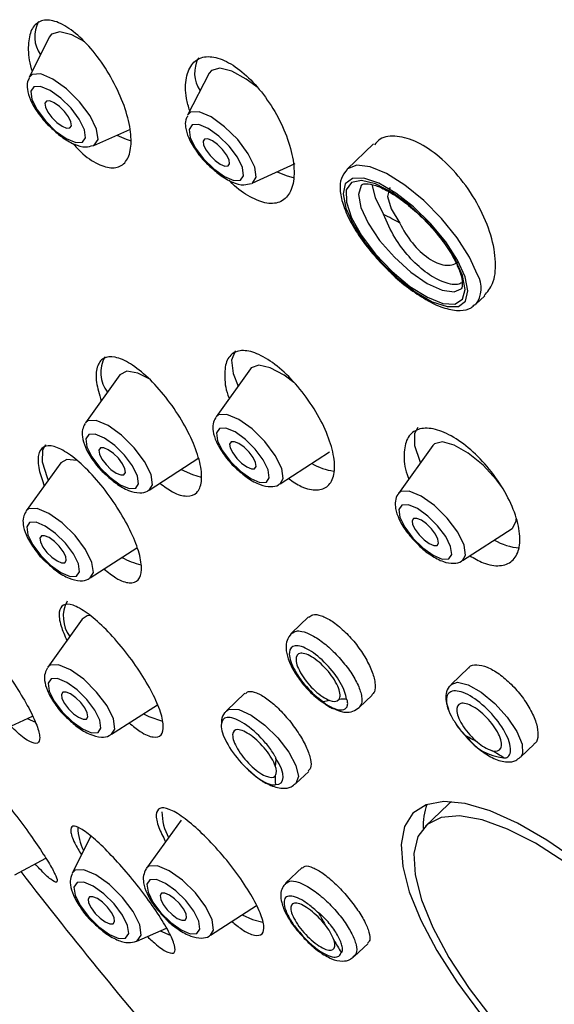
# Model space of a CAD drawing. Units: millimetres. Extents: x -1443 to 210, y -127 to 515.
# Drawn here: x -282 to -267, y 279 to 306 of the extents above; entities that cross this region are included whole.
import ezdxf

# ---------------------------------------------------------------- set-up
doc = ezdxf.new("R2010")
doc.units = ezdxf.units.MM
doc.layers.add('A1', color=7, linetype='Continuous')

msp = doc.modelspace()

# ---------------------------------------------------------------- linework, layer by layer
at = {"layer": 'A1'}
for p, q in [((-281.197, 305.965), (-281.757, 304.841)), ((-276.742, 304.957), (-277.347, 303.786)), ((-279.954, 302.949), (-278.952, 303.389)), ((-279.964, 302.945), (-279.954, 302.949)), ((-272.164, 302.99), (-272.901, 302.287)), ((-275.545, 301.896), (-274.347, 302.443)), ((-269.313, 298.523), (-269.067, 298.757)), ((-275.589, 296.727), (-276.55, 295.388)), ((-279.228, 296.557), (-280.189, 295.218)), ((-270.51, 294.592), (-271.471, 293.254)), ((-278.409, 293.35), (-277.026, 294.246)), ((-274.769, 293.52), (-273.386, 294.416)), ((-280.874, 294.108), (-281.835, 292.769)), ((-269.691, 291.386), (-268.307, 292.281)), ((-280.055, 290.901), (-278.752, 291.745)), ((-280.276, 289.753), (-281.237, 288.415)), ((-273.974, 289.815), (-274.448, 289.363)), ((-269.516, 288.399), (-270.003, 287.935)), ((-275.746, 287.691), (-276.259, 287.202)), ((-272.561, 287.293), (-272.202, 287.635)), ((-279.457, 286.547), (-278.183, 287.371)), ((-282.505, 286.667), (-281.662, 287.053)), ((-281.807, 286.986), (-281.582, 286.886)), ((-268.071, 285.908), (-267.688, 286.273)), ((-275.752, 285.65), (-275.467, 285.398)), ((-274.327, 285.175), (-273.97, 285.516)), ((-270.089, 284.594), (-270.72, 283.992)), ((-277.525, 284.156), (-278.486, 282.817)), ((-280.04, 283.712), (-280.555, 282.679)), ((-282.154, 282.632), (-281.292, 283.1)), ((-280.469, 282.765), (-280.555, 282.679)), ((-278.486, 282.817), (-278.491, 282.809)), ((-274.155, 282.839), (-274.606, 282.409)), ((-276.705, 280.949), (-275.425, 281.779)), ((-278.752, 280.787), (-277.929, 281.149)), ((-278.107, 281.071), (-277.824, 280.949)), ((-272.7, 280.357), (-272.315, 280.725))]:
    msp.add_line(p, q, dxfattribs=at)
at = {"layer": 'A1', "flags": 128}
for points in [[(-280.2, 305.833), (-280.566, 306.029), (-280.9, 306.112), (-281.13, 306.05), (-281.197, 305.965)], [(-280.353, 304.165), (-280.718, 304.525), (-281.097, 304.797), (-281.432, 304.937), (-281.672, 304.926), (-281.757, 304.841)], [(-275.403, 304.566), (-275.712, 304.797), (-276.114, 305.017), (-276.447, 305.1), (-276.677, 305.037), (-276.742, 304.957)], [(-280.589, 303.985), (-280.876, 304.267), (-281.173, 304.48), (-281.435, 304.59), (-281.623, 304.582), (-281.708, 304.455), (-281.677, 304.23), (-281.535, 303.941), (-281.303, 303.631), (-281.017, 303.348), (-280.72, 303.136), (-280.458, 303.026), (-280.27, 303.034), (-280.184, 303.161), (-280.215, 303.386), (-280.358, 303.675), (-280.589, 303.985)], [(-280.774, 303.893), (-280.912, 304.03), (-281.056, 304.133), (-281.183, 304.186), (-281.274, 304.182), (-281.315, 304.121), (-281.3, 304.012), (-281.231, 303.872), (-281.119, 303.722), (-280.981, 303.586), (-280.837, 303.483), (-280.71, 303.43), (-280.619, 303.434), (-280.578, 303.495), (-280.593, 303.604), (-280.662, 303.744), (-280.774, 303.893)], [(-279.954, 302.949), (-279.945, 302.953), (-279.837, 303.114), (-279.876, 303.401), (-280.058, 303.77), (-280.353, 304.165)], [(-275.946, 303.109), (-276.311, 303.469), (-276.689, 303.74), (-277.023, 303.88), (-277.263, 303.869), (-277.347, 303.786)], [(-276.186, 302.926), (-276.471, 303.208), (-276.767, 303.42), (-277.029, 303.53), (-277.216, 303.521), (-277.301, 303.395), (-277.27, 303.171), (-277.129, 302.882), (-276.897, 302.574), (-276.612, 302.292), (-276.316, 302.08), (-276.054, 301.97), (-275.867, 301.979), (-275.782, 302.105), (-275.813, 302.329), (-275.955, 302.618), (-276.186, 302.926)], [(-279.309, 303.232), (-279.05, 303.119), (-278.915, 303.076)], [(-276.369, 302.835), (-276.507, 302.972), (-276.651, 303.075), (-276.778, 303.128), (-276.869, 303.124), (-276.91, 303.063), (-276.895, 302.954), (-276.826, 302.814), (-276.714, 302.664), (-276.576, 302.528), (-276.432, 302.425), (-276.305, 302.371), (-276.214, 302.376), (-276.173, 302.437), (-276.188, 302.546), (-276.257, 302.686), (-276.369, 302.835)], [(-275.545, 301.896), (-275.539, 301.899), (-275.431, 302.06), (-275.47, 302.346), (-275.651, 302.715), (-275.946, 303.109)], [(-274.847, 302.215), (-274.598, 302.106), (-274.377, 302.045)], [(-269.268, 299.344), (-269.49, 299.839), (-269.832, 300.377), (-270.268, 300.916), (-270.766, 301.418), (-271.29, 301.844), (-271.8, 302.164), (-272.258, 302.353), (-272.632, 302.398), (-272.892, 302.295), (-272.903, 302.285)], [(-269.613, 299.286), (-269.825, 299.755), (-270.155, 300.264), (-270.575, 300.771), (-271.052, 301.236), (-271.547, 301.621), (-272.02, 301.894), (-272.433, 302.033), (-272.752, 302.028), (-272.951, 301.878), (-273.014, 301.596), (-272.937, 301.204), (-272.724, 300.735), (-272.395, 300.226), (-271.974, 299.718), (-271.497, 299.254), (-271.002, 298.869), (-270.529, 298.596), (-270.117, 298.457), (-269.798, 298.462), (-269.599, 298.612), (-269.536, 298.894), (-269.613, 299.286)], [(-269.684, 299.326), (-269.9, 299.798), (-270.238, 300.31), (-270.668, 300.816), (-271.152, 301.271), (-271.647, 301.635), (-272.109, 301.875), (-272.497, 301.971), (-272.776, 301.913), (-272.922, 301.707), (-272.921, 301.371), (-272.775, 300.935), (-272.495, 300.438), (-272.106, 299.923), (-271.644, 299.437), (-271.149, 299.023), (-270.665, 298.718), (-270.235, 298.548), (-269.898, 298.529), (-269.683, 298.662), (-269.609, 298.936), (-269.684, 299.326)], [(-272.483, 301.857), (-272.508, 301.83), (-272.587, 301.583), (-272.521, 301.222), (-272.317, 300.78), (-271.994, 300.301), (-271.584, 299.833), (-271.128, 299.421), (-270.669, 299.105), (-270.254, 298.916), (-269.921, 298.873), (-269.728, 298.957)], [(-272.215, 301.861), (-272.123, 301.497), (-271.884, 301.027)], [(-271.703, 301.771), (-271.723, 301.749), (-271.771, 301.522), (-271.669, 301.184), (-271.431, 300.784)], [(-276.01, 297.228), (-276.019, 297.219), (-276.12, 296.97), (-276.074, 296.599), (-275.936, 296.243)], [(-274.385, 296.342), (-274.657, 296.546), (-275.044, 296.757), (-275.361, 296.828), (-275.568, 296.751), (-275.589, 296.727)], [(-278.414, 296.451), (-278.728, 296.603), (-279.033, 296.656), (-279.225, 296.561), (-279.228, 296.557)], [(-274.899, 294.311), (-275.189, 294.698), (-275.547, 295.052), (-275.918, 295.318), (-276.247, 295.456), (-276.482, 295.445), (-276.55, 295.388)], [(-278.828, 294.528), (-279.186, 294.882), (-279.558, 295.148), (-279.886, 295.286), (-280.122, 295.275), (-280.189, 295.218)], [(-275.234, 294.19), (-275.458, 294.489), (-275.734, 294.762), (-276.021, 294.967), (-276.274, 295.073), (-276.456, 295.065), (-276.538, 294.943), (-276.508, 294.725), (-276.371, 294.446), (-276.147, 294.147), (-275.871, 293.875), (-275.584, 293.669), (-275.331, 293.563), (-275.149, 293.571), (-275.067, 293.693), (-275.097, 293.911), (-275.234, 294.19)], [(-270.931, 295.094), (-271.026, 294.927), (-271.025, 294.591), (-270.879, 294.155), (-270.857, 294.109)], [(-279.097, 294.319), (-279.373, 294.592), (-279.66, 294.797), (-279.914, 294.903), (-280.095, 294.895), (-280.177, 294.773), (-280.147, 294.555), (-280.01, 294.276), (-279.786, 293.977), (-279.51, 293.704), (-279.223, 293.499), (-278.97, 293.393), (-278.788, 293.401), (-278.706, 293.523), (-278.736, 293.741), (-278.873, 294.02), (-279.097, 294.319)], [(-281.295, 294.61), (-281.385, 294.46), (-281.394, 294.131), (-281.256, 293.701), (-281.221, 293.625)], [(-279.269, 294.234), (-279.408, 294.37), (-279.551, 294.473), (-279.678, 294.526), (-279.769, 294.522), (-279.81, 294.461), (-279.795, 294.352), (-279.727, 294.212), (-279.614, 294.062), (-279.476, 293.926), (-279.332, 293.823), (-279.205, 293.77), (-279.114, 293.774), (-279.073, 293.835), (-279.088, 293.944), (-279.157, 294.084), (-279.269, 294.234)], [(-278.409, 293.35), (-278.321, 293.497), (-278.36, 293.779), (-278.538, 294.141), (-278.828, 294.528)], [(-275.518, 294.254), (-275.63, 294.404), (-275.768, 294.54), (-275.912, 294.643), (-276.039, 294.696), (-276.13, 294.692), (-276.171, 294.631), (-276.156, 294.522), (-276.087, 294.382), (-275.975, 294.233), (-275.837, 294.096), (-275.693, 293.993), (-275.566, 293.94), (-275.475, 293.944), (-275.434, 294.005), (-275.449, 294.114), (-275.518, 294.254)], [(-268.57, 293.415), (-268.737, 293.634), (-269.116, 294.04), (-269.527, 294.376), (-269.92, 294.603), (-270.248, 294.693), (-270.47, 294.634), (-270.51, 294.592)], [(-274.769, 293.52), (-274.682, 293.668), (-274.721, 293.949), (-274.899, 294.311)], [(-280.423, 294.171), (-280.709, 294.204), (-280.874, 294.108)], [(-277.525, 293.922), (-277.21, 293.779), (-276.962, 293.713)], [(-269.642, 291.815), (-269.82, 292.177), (-270.11, 292.564), (-270.468, 292.918), (-270.84, 293.184), (-271.168, 293.322), (-271.403, 293.311), (-271.471, 293.254)], [(-270.018, 291.776), (-270.155, 292.056), (-270.379, 292.354), (-270.655, 292.627), (-270.942, 292.832), (-271.195, 292.939), (-271.377, 292.93), (-271.459, 292.808), (-271.429, 292.591), (-271.292, 292.312), (-271.068, 292.013), (-270.792, 291.74), (-270.505, 291.535), (-270.252, 291.428), (-270.07, 291.437), (-269.988, 291.559), (-270.018, 291.776)], [(-280.832, 292.433), (-281.204, 292.699), (-281.532, 292.837), (-281.768, 292.826), (-281.835, 292.769)], [(-281.019, 292.143), (-281.306, 292.348), (-281.559, 292.455), (-281.741, 292.446), (-281.823, 292.324), (-281.793, 292.107), (-281.656, 291.827), (-281.432, 291.529), (-281.156, 291.256), (-280.869, 291.05), (-280.616, 290.944), (-280.434, 290.952), (-280.352, 291.075), (-280.382, 291.292), (-280.519, 291.571), (-280.743, 291.87), (-281.019, 292.143)], [(-280.055, 290.901), (-279.967, 291.049), (-280.006, 291.33), (-280.184, 291.692), (-280.474, 292.08), (-280.832, 292.433)], [(-270.37, 291.979), (-270.439, 292.119), (-270.551, 292.269), (-270.689, 292.406), (-270.833, 292.509), (-270.96, 292.562), (-271.051, 292.558), (-271.092, 292.497), (-271.077, 292.388), (-271.008, 292.248), (-270.896, 292.098), (-270.758, 291.961), (-270.614, 291.859), (-270.487, 291.805), (-270.396, 291.809), (-270.355, 291.871), (-270.37, 291.979)], [(-268.307, 292.281), (-268.287, 292.296), (-268.196, 292.496), (-268.194, 292.538)], [(-281.053, 291.921), (-281.197, 292.024), (-281.324, 292.078), (-281.415, 292.073), (-281.456, 292.012), (-281.441, 291.903), (-281.372, 291.763), (-281.26, 291.614), (-281.122, 291.477), (-280.978, 291.374), (-280.851, 291.321), (-280.76, 291.325), (-280.719, 291.386), (-280.734, 291.495), (-280.803, 291.635), (-280.915, 291.785), (-281.053, 291.921)], [(-269.691, 291.386), (-269.603, 291.533), (-269.642, 291.815)], [(-280.052, 289.855), (-280.14, 289.843), (-280.276, 289.753)], [(-280.606, 288.345), (-280.934, 288.483), (-281.169, 288.472), (-281.237, 288.415)], [(-279.457, 286.547), (-279.369, 286.694), (-279.408, 286.976), (-279.586, 287.338), (-279.876, 287.725), (-280.234, 288.079), (-280.606, 288.345)], [(-280.708, 287.993), (-280.961, 288.1), (-281.143, 288.092), (-281.225, 287.969), (-281.195, 287.752), (-281.058, 287.473), (-280.834, 287.174), (-280.558, 286.901), (-280.271, 286.696), (-280.018, 286.589), (-279.836, 286.598), (-279.754, 286.72), (-279.784, 286.937), (-279.921, 287.217), (-280.145, 287.515), (-280.421, 287.788), (-280.708, 287.993)], [(-270.002, 287.936), (-269.825, 287.996), (-269.528, 287.924), (-269.165, 287.717), (-268.785, 287.402), (-268.439, 287.023), (-268.174, 286.629), (-268.025, 286.275), (-268.013, 286.009), (-268.074, 285.905)], [(-280.599, 287.67), (-280.726, 287.723), (-280.817, 287.719), (-280.858, 287.658), (-280.843, 287.549), (-280.774, 287.409), (-280.662, 287.259), (-280.524, 287.122), (-280.38, 287.02), (-280.253, 286.966), (-280.162, 286.97), (-280.121, 287.032), (-280.136, 287.141), (-280.205, 287.281), (-280.317, 287.43), (-280.455, 287.567), (-280.599, 287.67)], [(-278.573, 287.119), (-278.421, 287.043), (-278.042, 286.915)], [(-276.26, 287.202), (-276.171, 287.252), (-275.913, 287.238), (-275.571, 287.083), (-275.192, 286.806), (-274.826, 286.447), (-274.523, 286.053), (-274.325, 285.677), (-274.257, 285.37), (-274.329, 285.174), (-274.329, 285.174)], [(-274.896, 285.153), (-274.806, 285.161), (-274.738, 285.198), (-274.696, 285.261), (-274.681, 285.349), (-274.692, 285.458), (-274.73, 285.585), (-274.794, 285.726), (-274.881, 285.875)], [(-262.595, 278.956), (-263.254, 279.843), (-263.994, 280.716), (-264.794, 281.55), (-265.633, 282.323), (-266.489, 283.013), (-267.337, 283.602), (-268.154, 284.074), (-268.919, 284.416), (-269.61, 284.618), (-270.209, 284.676), (-270.698, 284.587), (-271.066, 284.353), (-271.301, 283.982), (-271.398, 283.483), (-271.353, 282.87), (-271.169, 282.16)], [(-269.996, 284.671), (-270.04, 284.637), (-270.089, 284.594)], [(-262.403, 278.239), (-262.967, 279.102), (-263.629, 279.971), (-264.371, 280.819), (-265.169, 281.62), (-266, 282.35), (-266.838, 282.988), (-267.658, 283.513), (-268.435, 283.909), (-269.144, 284.165), (-269.766, 284.273), (-270.28, 284.23), (-270.671, 284.036), (-270.927, 283.698), (-271.041, 283.226), (-271.009, 282.634), (-270.832, 281.94)], [(-278.752, 280.787), (-278.743, 280.792), (-278.634, 280.953), (-278.674, 281.24), (-278.855, 281.609), (-279.151, 282.004), (-279.516, 282.364), (-279.895, 282.635), (-280.229, 282.776), (-280.469, 282.765)], [(-278.183, 282.885), (-278.418, 282.874), (-278.486, 282.817)], [(-276.705, 280.949), (-276.618, 281.097), (-276.657, 281.378), (-276.835, 281.74), (-277.125, 282.128), (-277.483, 282.481), (-277.854, 282.747), (-278.183, 282.885)], [(-278.21, 282.503), (-278.392, 282.494), (-278.474, 282.372), (-278.444, 282.155), (-278.307, 281.875), (-278.083, 281.576), (-277.807, 281.304), (-277.52, 281.098), (-277.267, 280.992), (-277.085, 281), (-277.003, 281.123), (-277.033, 281.34), (-277.17, 281.619), (-277.394, 281.918), (-277.67, 282.191), (-277.957, 282.396), (-278.21, 282.503)], [(-280.421, 282.42), (-280.506, 282.294), (-280.475, 282.069), (-280.333, 281.779), (-280.101, 281.47), (-279.815, 281.187), (-279.518, 280.975), (-279.255, 280.864), (-279.067, 280.873), (-278.982, 281), (-279.013, 281.225), (-279.155, 281.514), (-279.387, 281.824), (-279.673, 282.106), (-279.97, 282.319), (-280.233, 282.429), (-280.421, 282.42)], [(-280.071, 282.021), (-280.113, 281.96), (-280.098, 281.851), (-280.029, 281.711), (-279.917, 281.561), (-279.778, 281.424), (-279.635, 281.322), (-279.508, 281.268), (-279.417, 281.273), (-279.376, 281.334), (-279.391, 281.443), (-279.459, 281.583), (-279.571, 281.732), (-279.71, 281.869), (-279.853, 281.972), (-279.98, 282.025), (-280.071, 282.021)], [(-277.975, 282.126), (-278.066, 282.121), (-278.107, 282.06), (-278.092, 281.951), (-278.023, 281.811), (-277.911, 281.662), (-277.773, 281.525), (-277.629, 281.422), (-277.502, 281.369), (-277.411, 281.373), (-277.37, 281.434), (-277.385, 281.543), (-277.454, 281.683), (-277.566, 281.833), (-277.704, 281.969), (-277.848, 282.072), (-277.975, 282.126)], [(-271.169, 282.16), (-270.849, 281.372), (-270.403, 280.528), (-269.843, 279.65), (-269.184, 278.763)], [(-270.832, 281.94), (-270.515, 281.166), (-270.068, 280.335), (-269.505, 279.472), (-268.843, 278.603)], [(-275.822, 281.522), (-275.533, 281.388), (-275.248, 281.311)]]:
    msp.add_lwpolyline(points, dxfattribs=at)
at = {"layer": 'A1'}
for centre, radius, start, end in [((-280.722, 305.972), 0.878, 151.0119, 214.8127), ((-276.275, 304.962), 0.873, 150.9295, 214.4192), ((-290.061, 266.697), 38.846, 61.3428, 62.1011), ((-269.894, 298.969), 0.73, 321.16, 30.9187), ((-278.848, 296.623), 0.911, 151.4917, 217.1262), ((-273.042, 295.511), 1.65, 239.2574, 262.1022), ((-267.973, 293.392), 1.659, 239.8342, 265.602), ((-278.211, 293.181), 1.959, 240.6537, 257.3481), ((-279.875, 289.822), 0.93, 152.2119, 216.406), ((-272.998, 285.2), 2.323, 99.468, 104.054), ((-273.272, 287.678), 0.216, 239.8522, 313.4994), ((-272.906, 284.383), 3.145, 90.2073, 93.9544), ((-272.917, 287.529), 0.0000712, 263.7759, 278.8626), ((-268.433, 287.282), 1.39, 214.4578, 265.5476), ((-276.603, 273.19), 15.046, 60.8322, 62.1729), ((-268.473, 287.234), 1.207, 228.6781, 251.3272), ((-278.022, 270.729), 17.888, 57.9896, 59.1843), ((-271.828, 285.481), 3.078, 172.6322, 176.4939), ((-275.142, 285.531), 0.278, 327.9094, 29.6672), ((-270.675, 285.459), 4.232, 181.0257, 184.149), ((-276.593, 284.387), 1.464, 180.0915, 209.1869), ((-269.109, 283.994), 1.678, 159.0398, 182.4383), ((-278.831, 284.001), 1.57, 181.8626, 206.1236), ((-183.674, 358.421), 124.078, 217.59544, 220.98792), ((-273.687, 281.563), 0.00032, 205.4456, 211.282), ((-258.045, 289.837), 17.695, 207.8789, 209.0633), ((-274.585, 280.34), 1.401, 19.5787, 40.0495), ((-255.613, 291.23), 20.499, 210.5558, 211.6297)]:
    msp.add_arc(centre, radius, start, end, dxfattribs=at)
for points, knots in [([(-280.534, 303.003), (-280.463, 302.922), (-280.233, 302.661), (-279.836, 302.405), (-279.415, 302.284), (-279.101, 302.402), (-278.923, 302.73), (-278.898, 303.238), (-279.032, 303.879), (-279.319, 304.588), (-279.729, 305.281), (-280.213, 305.869), (-280.709, 306.278), (-281.156, 306.465), (-281.506, 306.418), (-281.732, 306.154), (-281.795, 305.694), (-281.767, 305.284), (-281.679, 305.036), (-281.671, 305.013)], [0, 0, 0, 0, 0.029232, 0.094144, 0.157498, 0.21993, 0.282437, 0.345946, 0.41098, 0.477448, 0.544622, 0.61141, 0.676863, 0.740666, 0.803269, 0.865619, 0.928729, 0.993284, 1, 1, 1, 1]), ([(-277.283, 303.909), (-277.318, 304.026), (-277.419, 304.373), (-277.398, 304.853), (-277.227, 305.265), (-276.892, 305.45), (-276.451, 305.397), (-275.954, 305.124), (-275.454, 304.664), (-274.998, 304.063), (-274.634, 303.379), (-274.406, 302.683), (-274.349, 302.06), (-274.473, 301.59), (-274.761, 301.333), (-275.175, 301.31), (-275.656, 301.53), (-276.011, 301.776), (-276.172, 301.967), (-276.179, 301.976)], [0, 0, 0, 0, 0.0338056, 0.1004829, 0.1665781, 0.231235, 0.2942822, 0.3562848, 0.4182283, 0.4810827, 0.5454369, 0.6112674, 0.6779047, 0.7442778, 0.8094124, 0.8729215, 0.935169, 0.997041, 1, 1, 1, 1]), ([(-281.755, 304.819), (-281.772, 304.786), (-281.82, 304.688), (-281.809, 304.483), (-281.727, 304.199), (-281.516, 303.85), (-281.303, 303.577), (-281.176, 303.468), (-281.164, 303.457)], [0, 0, 0, 0, 0.079526, 0.233309, 0.451417, 0.717103, 0.973517, 1, 1, 1, 1]), ([(-277.345, 303.765), (-277.363, 303.73), (-277.413, 303.63), (-277.402, 303.423), (-277.32, 303.139), (-277.109, 302.791), (-276.897, 302.519), (-276.77, 302.41), (-276.759, 302.4)], [0, 0, 0, 0, 0.084297, 0.237313, 0.454581, 0.719312, 0.974792, 1, 1, 1, 1]), ([(-281.164, 303.457), (-281.062, 303.363), (-280.844, 303.162), (-280.507, 302.973), (-280.22, 302.881), (-280.043, 302.927), (-279.975, 302.945)], [0, 0, 0, 0, 0.257599, 0.551943, 0.827219, 1, 1, 1, 1]), ([(-269.082, 298.771), (-268.995, 298.869), (-268.802, 299.089), (-268.737, 299.685), (-268.866, 300.437), (-269.207, 301.255), (-269.712, 302.023), (-270.315, 302.649), (-270.944, 303.069), (-271.52, 303.232), (-271.941, 303.194), (-272.09, 303.021), (-272.139, 302.964)], [0, 0, 0, 0, 0.088537, 0.197611, 0.308624, 0.420008, 0.52994, 0.637253, 0.742026, 0.845471, 0.949302, 1, 1, 1, 1]), ([(-276.759, 302.4), (-276.656, 302.306), (-276.438, 302.104), (-276.101, 301.916), (-275.812, 301.825), (-275.635, 301.872), (-275.565, 301.891)], [0, 0, 0, 0, 0.257613, 0.550534, 0.823461, 1, 1, 1, 1]), ([(-272.901, 302.281), (-272.963, 302.201), (-273.089, 302.038), (-273.109, 301.701), (-273.03, 301.307), (-272.822, 300.831), (-272.497, 300.315), (-272.116, 299.83), (-271.832, 299.551), (-271.705, 299.426)], [0, 0, 0, 0, 0.123933, 0.251154, 0.396932, 0.558167, 0.716847, 0.873337, 1, 1, 1, 1]), ([(-272.484, 301.849), (-272.481, 301.854), (-272.47, 301.872), (-272.386, 301.894), (-272.122, 301.85), (-271.761, 301.685), (-271.347, 301.414), (-270.912, 301.047), (-270.496, 300.616), (-270.139, 300.158), (-269.882, 299.737), (-269.793, 299.509), (-269.753, 299.407)], [0, 0, 0, 0, 0.034391, 0.134893, 0.242988, 0.348346, 0.457535, 0.569545, 0.682845, 0.796408, 0.909131, 1, 1, 1, 1]), ([(-269.709, 299.119), (-269.745, 299.103), (-269.892, 299.039), (-270.251, 299.136), (-270.724, 299.4), (-271.186, 299.834), (-271.608, 300.394), (-271.789, 300.808), (-271.884, 301.027)], [0, 0, 0, 0, 0.0620019, 0.248735, 0.4314704, 0.6126086, 0.7951053, 1, 1, 1, 1]), ([(-271.431, 300.784), (-271.341, 300.59), (-271.221, 300.399), (-270.946, 300.062), (-270.79, 299.916), (-270.555, 299.756), (-270.478, 299.713), (-270.325, 299.647), (-270.251, 299.626), (-270.113, 299.606), (-270.046, 299.608), (-269.928, 299.633), (-269.875, 299.657), (-269.829, 299.692)], [0, 0, 0, 0, 0.25, 0.25, 0.5, 0.5, 0.625, 0.625, 0.75, 0.75, 0.875, 0.875, 1, 1, 1, 1]), ([(-271.705, 299.426), (-271.676, 299.396), (-271.496, 299.209), (-271.128, 298.921), (-270.639, 298.599), (-270.168, 298.393), (-269.78, 298.332), (-269.482, 298.378), (-269.377, 298.487), (-269.345, 298.52)], [0, 0, 0, 0, 0.034153, 0.217465, 0.401886, 0.589171, 0.782475, 0.933183, 1, 1, 1, 1]), ([(-269.753, 299.407), (-269.735, 299.349), (-269.685, 299.185), (-269.699, 299), (-269.701, 298.966), (-269.727, 298.957), (-269.728, 298.957)], [0, 0, 0, 0, 0.215366, 0.605653, 0.99368, 1, 1, 1, 1]), ([(-274.535, 293.672), (-274.413, 293.59), (-274.122, 293.394), (-273.729, 293.319), (-273.409, 293.432), (-273.241, 293.756), (-273.244, 294.251), (-273.419, 294.866), (-273.751, 295.534), (-274.202, 296.177), (-274.719, 296.717), (-275.24, 297.092), (-275.707, 297.262), (-276.066, 297.211), (-276.287, 296.951), (-276.325, 296.5), (-276.279, 296.12), (-276.184, 295.902), (-276.183, 295.899)], [0, 0, 0, 0, 0.048732, 0.11596, 0.182927, 0.250112, 0.317897, 0.386414, 0.455481, 0.524667, 0.593478, 0.661586, 0.728982, 0.795972, 0.863034, 0.930605, 0.998905, 1, 1, 1, 1]), ([(-278.113, 293.541), (-277.994, 293.452), (-277.714, 293.243), (-277.347, 293.151), (-277.063, 293.248), (-276.931, 293.558), (-276.964, 294.039), (-277.158, 294.642), (-277.496, 295.303), (-277.94, 295.948), (-278.442, 296.501), (-278.94, 296.895), (-279.377, 297.084), (-279.704, 297.051), (-279.882, 296.802), (-279.91, 296.387), (-279.799, 296.015), (-279.746, 295.836)], [0, 0, 0, 0, 0.050601, 0.118931, 0.186589, 0.25393, 0.321433, 0.389507, 0.458316, 0.527716, 0.597295, 0.666551, 0.735125, 0.802965, 0.870349, 0.937744, 1, 1, 1, 1]), ([(-276.56, 295.372), (-276.588, 295.313), (-276.648, 295.189), (-276.638, 294.959), (-276.549, 294.677), (-276.333, 294.332), (-276.128, 294.072), (-276.012, 293.974), (-276.009, 293.972)], [0, 0, 0, 0, 0.134925, 0.282093, 0.493691, 0.748904, 0.994884, 1, 1, 1, 1]), ([(-280.197, 295.202), (-280.225, 295.147), (-280.286, 295.028), (-280.279, 294.804), (-280.196, 294.525), (-279.988, 294.183), (-279.782, 293.917), (-279.661, 293.815), (-279.654, 293.809)], [0, 0, 0, 0, 0.128207, 0.273915, 0.481655, 0.737727, 0.984954, 1, 1, 1, 1]), ([(-269.479, 291.522), (-269.355, 291.448), (-269.052, 291.269), (-268.634, 291.214), (-268.282, 291.343), (-268.088, 291.681), (-268.074, 292.186), (-268.246, 292.805), (-268.585, 293.467), (-269.053, 294.093), (-269.591, 294.608), (-270.138, 294.957), (-270.634, 295.104), (-271.025, 295.036), (-271.275, 294.761), (-271.333, 294.3), (-271.291, 293.902), (-271.188, 293.672), (-271.181, 293.657)], [0, 0, 0, 0, 0.046724, 0.11344, 0.180435, 0.248065, 0.316416, 0.385268, 0.454169, 0.522637, 0.590382, 0.657444, 0.724162, 0.791017, 0.858427, 0.92657, 0.995312, 1, 1, 1, 1]), ([(-279.67, 291.15), (-279.557, 291.059), (-279.287, 290.844), (-278.946, 290.734), (-278.694, 290.813), (-278.599, 291.106), (-278.668, 291.569), (-278.89, 292.154), (-279.244, 292.799), (-279.692, 293.433), (-280.185, 293.986), (-280.667, 294.39), (-281.079, 294.597), (-281.375, 294.583), (-281.517, 294.352), (-281.511, 293.968), (-281.389, 293.624), (-281.333, 293.468)], [0, 0, 0, 0, 0.0506034, 0.1200976, 0.1888715, 0.2569449, 0.3246432, 0.3924451, 0.4607786, 0.5298479, 0.5995456, 0.6694848, 0.7391601, 0.8081796, 0.876449, 0.94421, 1, 1, 1, 1]), ([(-276.009, 293.972), (-275.899, 293.873), (-275.672, 293.67), (-275.335, 293.487), (-275.06, 293.431), (-274.853, 293.454), (-274.785, 293.517), (-274.774, 293.527)], [0, 0, 0, 0, 0.266441, 0.546529, 0.791086, 0.965495, 1, 1, 1, 1]), ([(-279.654, 293.809), (-279.548, 293.713), (-279.327, 293.512), (-278.992, 293.325), (-278.714, 293.262), (-278.502, 293.281), (-278.429, 293.345), (-278.416, 293.357)], [0, 0, 0, 0, 0.254464, 0.532856, 0.782765, 0.95804, 1, 1, 1, 1]), ([(-271.463, 293.252), (-271.472, 293.243), (-271.53, 293.189), (-271.563, 293.032), (-271.559, 292.806), (-271.455, 292.518), (-271.241, 292.165), (-271.027, 291.941), (-270.925, 291.833)], [0, 0, 0, 0, 0.0250389, 0.1591192, 0.3066662, 0.5186583, 0.7686309, 1, 1, 1, 1]), ([(-281.841, 292.753), (-281.87, 292.7), (-281.931, 292.584), (-281.926, 292.363), (-281.847, 292.087), (-281.643, 291.746), (-281.437, 291.479), (-281.314, 291.374), (-281.305, 291.366)], [0, 0, 0, 0, 0.12465, 0.269968, 0.475707, 0.732077, 0.980563, 1, 1, 1, 1]), ([(-270.925, 291.833), (-270.921, 291.829), (-270.816, 291.71), (-270.562, 291.525), (-270.234, 291.343), (-269.961, 291.298), (-269.762, 291.324), (-269.699, 291.385), (-269.692, 291.392)], [0, 0, 0, 0, 0.010761, 0.28376, 0.565635, 0.802607, 0.975592, 1, 1, 1, 1]), ([(-281.305, 291.366), (-281.202, 291.271), (-280.984, 291.071), (-280.648, 290.88), (-280.369, 290.813), (-280.153, 290.83), (-280.078, 290.895), (-280.063, 290.908)], [0, 0, 0, 0, 0.248678, 0.525578, 0.778202, 0.953725, 1, 1, 1, 1]), ([(-278.968, 286.863), (-278.863, 286.777), (-278.603, 286.563), (-278.284, 286.441), (-278.055, 286.496), (-277.99, 286.765), (-278.092, 287.206), (-278.347, 287.768), (-278.724, 288.39), (-279.185, 289.005), (-279.68, 289.547), (-280.154, 289.954), (-280.552, 290.175), (-280.826, 290.183), (-280.939, 289.975), (-280.904, 289.62), (-280.765, 289.297), (-280.705, 289.156)], [0, 0, 0, 0, 0.047741, 0.117924, 0.187762, 0.256904, 0.325317, 0.393289, 0.46129, 0.529769, 0.598975, 0.668848, 0.739036, 0.809036, 0.878422, 0.947047, 1, 1, 1, 1]), ([(-283.998, 289.157), (-284.001, 289.163), (-284.107, 289.353), (-284.205, 289.637), (-284.254, 289.935), (-284.138, 290.031), (-283.879, 289.922), (-283.496, 289.605), (-283.033, 289.114), (-282.548, 288.509), (-282.103, 287.868), (-281.749, 287.269), (-281.52, 286.774), (-281.436, 286.43), (-281.502, 286.267), (-281.722, 286.32), (-281.991, 286.5), (-282.201, 286.715), (-282.263, 286.778)], [0, 0, 0, 0, 0.002099, 0.068926, 0.136117, 0.2046, 0.27478, 0.346353, 0.418383, 0.489679, 0.559383, 0.627391, 0.694357, 0.761341, 0.829351, 0.898982, 0.970173, 1, 1, 1, 1]), ([(-273.963, 289.803), (-273.931, 289.832), (-273.853, 289.903), (-273.623, 289.865), (-273.322, 289.713), (-272.991, 289.445), (-272.671, 289.098), (-272.398, 288.707), (-272.201, 288.316), (-272.109, 287.977), (-272.112, 287.739), (-272.187, 287.674), (-272.216, 287.649)], [0, 0, 0, 0, 0.075626, 0.182425, 0.289187, 0.396179, 0.503568, 0.611348, 0.719342, 0.827278, 0.934907, 1, 1, 1, 1]), ([(-274.456, 289.354), (-274.502, 289.291), (-274.592, 289.168), (-274.611, 288.922), (-274.551, 288.632), (-274.371, 288.265), (-274.083, 287.88), (-273.792, 287.58), (-273.612, 287.463), (-273.55, 287.422)], [0, 0, 0, 0, 0.111884, 0.220205, 0.369146, 0.551597, 0.730444, 0.906695, 1, 1, 1, 1]), ([(-274.445, 289.351), (-274.406, 289.382), (-274.338, 289.436), (-274.139, 289.419), (-273.88, 289.321), (-273.539, 289.093), (-273.196, 288.779), (-272.886, 288.415), (-272.647, 288.042), (-272.521, 287.747), (-272.498, 287.604), (-272.49, 287.553)], [0, 0, 0, 0, 0.1036138, 0.1815838, 0.3063003, 0.4310044, 0.5557633, 0.6805964, 0.8054585, 0.9302987, 1, 1, 1, 1]), ([(-272.917, 287.529), (-272.928, 287.654), (-272.989, 287.815), (-273.189, 288.159), (-273.326, 288.34), (-273.634, 288.662), (-273.8, 288.798), (-274.106, 288.979), (-274.243, 289.023), (-274.442, 288.999), (-274.5, 288.933), (-274.518, 288.714), (-274.477, 288.56), (-274.31, 288.226), (-274.182, 288.041), (-273.889, 287.709), (-273.721, 287.56), (-273.562, 287.453)], [0, 0, 0, 0, 0.125, 0.125, 0.25, 0.25, 0.375, 0.375, 0.5, 0.5, 0.625, 0.625, 0.75, 0.75, 0.875, 0.875, 1, 1, 1, 1]), ([(-273.123, 287.521), (-273.079, 287.584), (-273.086, 287.697), (-273.194, 287.977), (-273.296, 288.141), (-273.549, 288.444), (-273.699, 288.582), (-273.977, 288.766), (-274.106, 288.813), (-274.281, 288.793), (-274.328, 288.725), (-274.318, 288.51), (-274.261, 288.36), (-274.07, 288.051), (-273.935, 287.89), (-273.652, 287.632), (-273.502, 287.535), (-273.38, 287.491)], [0, 0, 0, 0, 0.125, 0.125, 0.25, 0.25, 0.375, 0.375, 0.5, 0.5, 0.625, 0.625, 0.75, 0.75, 0.875, 0.875, 1, 1, 1, 1]), ([(-269.51, 288.393), (-269.506, 288.401), (-269.467, 288.472), (-269.294, 288.494), (-269.01, 288.436), (-268.671, 288.244), (-268.328, 287.953), (-268.014, 287.592), (-267.767, 287.202), (-267.61, 286.824), (-267.575, 286.514), (-267.61, 286.326), (-267.684, 286.288), (-267.696, 286.282)], [0, 0, 0, 0, 0.013037, 0.120753, 0.228054, 0.334988, 0.441766, 0.548662, 0.655899, 0.763554, 0.871518, 0.97955, 1, 1, 1, 1]), ([(-281.241, 288.398), (-281.269, 288.348), (-281.331, 288.237), (-281.33, 288.02), (-281.255, 287.748), (-281.058, 287.41), (-280.852, 287.139), (-280.725, 287.029), (-280.712, 287.018)], [0, 0, 0, 0, 0.119239, 0.263746, 0.466057, 0.722169, 0.972063, 1, 1, 1, 1]), ([(-269.992, 287.928), (-270.014, 287.911), (-270.096, 287.851), (-270.151, 287.673), (-270.16, 287.465), (-270.106, 287.318), (-270.08, 287.245)], [0, 0, 0, 0, 0.111527, 0.399299, 0.700983, 1, 1, 1, 1]), ([(-275.734, 287.679), (-275.708, 287.703), (-275.643, 287.765), (-275.432, 287.718), (-275.144, 287.557), (-274.82, 287.284), (-274.501, 286.934), (-274.221, 286.546), (-274.013, 286.164), (-273.906, 285.838), (-273.892, 285.611), (-273.957, 285.552), (-273.983, 285.529)], [0, 0, 0, 0, 0.072089, 0.179028, 0.286347, 0.394071, 0.502047, 0.610011, 0.717702, 0.824981, 0.931891, 1, 1, 1, 1]), ([(-268.541, 285.897), (-268.535, 285.893), (-268.53, 285.892), (-268.522, 285.891), (-268.517, 285.891), (-268.505, 285.89), (-268.498, 285.891), (-268.477, 285.894), (-268.464, 285.898), (-268.429, 285.913), (-268.41, 285.928), (-268.363, 285.985), (-268.347, 286.039), (-268.344, 286.236), (-268.402, 286.416), (-268.612, 286.799), (-268.766, 287.004), (-269.109, 287.362), (-269.298, 287.515), (-269.652, 287.719), (-269.811, 287.767), (-270.046, 287.742), (-270.118, 287.667), (-270.147, 287.422), (-270.102, 287.249), (-269.957, 286.968), (-269.895, 286.869), (-269.788, 286.724), (-269.75, 286.676), (-269.689, 286.605), (-269.668, 286.582), (-269.635, 286.547), (-269.624, 286.536), (-269.608, 286.52), (-269.602, 286.514), (-269.59, 286.504), (-269.584, 286.499), (-269.579, 286.496)], [0, 0, 0, 0, 0.003906, 0.003906, 0.007813, 0.007813, 0.015625, 0.015625, 0.03125, 0.03125, 0.0625, 0.0625, 0.125, 0.125, 0.25, 0.25, 0.375, 0.375, 0.5, 0.5, 0.625, 0.625, 0.75, 0.75, 0.875, 0.875, 0.9375, 0.9375, 0.96875, 0.96875, 0.984375, 0.984375, 0.992188, 0.992188, 0.996094, 0.996094, 1, 1, 1, 1]), ([(-273.562, 287.453), (-273.564, 287.453), (-273.562, 287.449), (-273.556, 287.442), (-273.553, 287.439), (-273.543, 287.43), (-273.536, 287.425), (-273.517, 287.409), (-273.503, 287.4), (-273.464, 287.373), (-273.438, 287.357), (-273.363, 287.313), (-273.315, 287.289), (-273.178, 287.235), (-273.098, 287.22), (-272.973, 287.235), (-272.927, 287.265), (-272.891, 287.339), (-272.884, 287.369), (-272.884, 287.422), (-272.885, 287.441), (-272.891, 287.472), (-272.893, 287.482), (-272.899, 287.5), (-272.901, 287.505), (-272.905, 287.515), (-272.907, 287.518), (-272.911, 287.525), (-272.915, 287.529), (-272.917, 287.529)], [0, 0, 0, 0, 0.007813, 0.007813, 0.015625, 0.015625, 0.03125, 0.03125, 0.0625, 0.0625, 0.125, 0.125, 0.25, 0.25, 0.5, 0.5, 0.75, 0.75, 0.875, 0.875, 0.9375, 0.9375, 0.96875, 0.96875, 0.984375, 0.984375, 0.992188, 0.992188, 1, 1, 1, 1]), ([(-273.55, 287.422), (-273.492, 287.376), (-273.397, 287.302), (-273.306, 287.273), (-273.27, 287.262)], [0, 0, 0, 0, 0.607043, 1, 1, 1, 1]), ([(-272.49, 287.553), (-272.489, 287.516), (-272.484, 287.403), (-272.534, 287.34), (-272.567, 287.297)], [0, 0, 0, 0, 0.331281, 1, 1, 1, 1]), ([(-268.859, 286.091), (-268.741, 286.06), (-268.655, 286.084), (-268.583, 286.233), (-268.598, 286.356), (-268.723, 286.645), (-268.833, 286.811), (-269.096, 287.105), (-269.25, 287.235), (-269.529, 287.396), (-269.655, 287.428), (-269.82, 287.381), (-269.859, 287.301), (-269.831, 287.068), (-269.764, 286.914), (-269.556, 286.606), (-269.416, 286.45), (-269.269, 286.328)], [0, 0, 0, 0, 0.125, 0.125, 0.25, 0.25, 0.375, 0.375, 0.5, 0.5, 0.625, 0.625, 0.75, 0.75, 0.875, 0.875, 1, 1, 1, 1]), ([(-276.251, 287.192), (-276.273, 287.177), (-276.352, 287.117), (-276.403, 286.975), (-276.4, 286.868), (-276.398, 286.829)], [0, 0, 0, 0, 0.187522, 0.703745, 1, 1, 1, 1]), ([(-273.27, 287.262), (-273.191, 287.225), (-273.083, 287.174), (-272.975, 287.165), (-272.946, 287.163)], [0, 0, 0, 0, 0.7320599, 1, 1, 1, 1]), ([(-272.946, 287.163), (-272.874, 287.164), (-272.737, 287.165), (-272.622, 287.253), (-272.567, 287.295)], [0, 0, 0, 0, 0.521816, 1, 1, 1, 1]), ([(-280.712, 287.018), (-280.614, 286.926), (-280.401, 286.727), (-280.066, 286.533), (-279.784, 286.459), (-279.564, 286.473), (-279.484, 286.539), (-279.466, 286.554)], [0, 0, 0, 0, 0.238427, 0.513598, 0.770521, 0.946793, 1, 1, 1, 1]), ([(-274.881, 285.875), (-274.88, 285.879), (-274.883, 285.885), (-274.887, 285.896), (-274.89, 285.902), (-274.899, 285.919), (-274.905, 285.931), (-274.925, 285.966), (-274.939, 285.99), (-274.985, 286.063), (-275.019, 286.112), (-275.127, 286.257), (-275.209, 286.354), (-275.465, 286.623), (-275.654, 286.779), (-275.989, 286.981), (-276.138, 287.029), (-276.345, 287.002), (-276.402, 286.928), (-276.407, 286.681), (-276.355, 286.513), (-276.156, 286.136), (-276.01, 285.931), (-275.678, 285.563), (-275.489, 285.398), (-275.232, 285.233), (-275.149, 285.19), (-275.039, 285.152), (-275.005, 285.144), (-274.957, 285.138), (-274.942, 285.137), (-274.922, 285.139), (-274.915, 285.14), (-274.906, 285.143), (-274.903, 285.144), (-274.898, 285.147), (-274.896, 285.149), (-274.896, 285.153)], [0, 0, 0, 0, 0.003906, 0.003906, 0.007812, 0.007812, 0.015625, 0.015625, 0.03125, 0.03125, 0.0625, 0.0625, 0.125, 0.125, 0.25, 0.25, 0.375, 0.375, 0.5, 0.5, 0.625, 0.625, 0.75, 0.75, 0.875, 0.875, 0.9375, 0.9375, 0.96875, 0.96875, 0.984375, 0.984375, 0.992188, 0.992188, 0.996094, 0.996094, 1, 1, 1, 1]), ([(-269.884, 286.865), (-269.868, 286.834), (-269.8, 286.711), (-269.689, 286.592), (-269.604, 286.502)], [0, 0, 0, 0, 0.248011, 1, 1, 1, 1]), ([(-274.9, 285.669), (-274.948, 285.802), (-275.043, 285.962), (-275.288, 286.268), (-275.436, 286.411), (-275.717, 286.615), (-275.848, 286.675), (-276.033, 286.682), (-276.086, 286.628), (-276.091, 286.434), (-276.041, 286.292), (-275.863, 285.989), (-275.733, 285.825), (-275.456, 285.554), (-275.305, 285.446), (-275.057, 285.335), (-274.958, 285.332), (-274.906, 285.383)], [0, 0, 0, 0, 0.125, 0.125, 0.25, 0.25, 0.375, 0.375, 0.5, 0.5, 0.625, 0.625, 0.75, 0.75, 0.875, 0.875, 1, 1, 1, 1]), ([(-269.604, 286.502), (-269.579, 286.471), (-269.455, 286.318), (-269.173, 286.084), (-268.803, 285.851), (-268.491, 285.76), (-268.224, 285.786), (-268.123, 285.877), (-268.085, 285.912)], [0, 0, 0, 0, 0.057531, 0.280942, 0.508545, 0.752663, 0.90704, 1, 1, 1, 1]), ([(-283.437, 285.357), (-283.516, 285.487), (-283.684, 285.763), (-283.775, 285.996), (-283.726, 286.059), (-283.516, 285.909), (-283.163, 285.554), (-282.709, 285.034), (-282.221, 284.425), (-281.763, 283.81), (-281.382, 283.258), (-281.11, 282.814), (-280.967, 282.516), (-280.969, 282.392), (-281.136, 282.485), (-281.357, 282.682), (-281.544, 282.893), (-281.586, 282.94)], [0, 0, 0, 0, 0.061075, 0.128883, 0.199673, 0.273291, 0.348321, 0.422545, 0.494054, 0.562312, 0.62832, 0.693929, 0.760996, 0.83079, 0.90357, 0.978351, 1, 1, 1, 1]), ([(-275.467, 285.398), (-275.456, 285.388), (-275.326, 285.271), (-275.056, 285.125), (-274.747, 285.027), (-274.479, 285.054), (-274.378, 285.146), (-274.339, 285.18)], [0, 0, 0, 0, 0.0293262, 0.3363163, 0.6655804, 0.8738028, 1, 1, 1, 1]), ([(-276.112, 281.333), (-276.017, 281.257), (-275.766, 281.055), (-275.46, 280.926), (-275.241, 280.957), (-275.194, 281.199), (-275.321, 281.612), (-275.605, 282.148), (-276.011, 282.744), (-276.493, 283.336), (-277.001, 283.86), (-277.48, 284.261), (-277.876, 284.49), (-278.142, 284.519), (-278.24, 284.338), (-278.183, 284.007), (-278.024, 283.695), (-277.955, 283.557)], [0, 0, 0, 0, 0.042549, 0.11263, 0.182963, 0.253038, 0.322461, 0.391134, 0.459291, 0.527383, 0.595881, 0.665081, 0.734986, 0.805291, 0.875504, 0.945164, 1, 1, 1, 1]), ([(-278.463, 280.914), (-278.374, 280.832), (-278.138, 280.612), (-277.866, 280.446), (-277.686, 280.436), (-277.681, 280.643), (-277.848, 281.033), (-278.161, 281.553), (-278.578, 282.139), (-279.051, 282.727), (-279.535, 283.259), (-279.981, 283.684), (-280.339, 283.95), (-280.565, 284.022), (-280.62, 283.877), (-280.532, 283.588), (-280.366, 283.304), (-280.3, 283.191)], [0, 0, 0, 0, 0.042777, 0.113776, 0.185768, 0.257621, 0.328237, 0.397103, 0.46452, 0.531398, 0.598826, 0.667647, 0.73815, 0.809922, 0.881957, 0.953075, 1, 1, 1, 1]), ([(-278.499, 282.798), (-278.527, 282.738), (-278.585, 282.613), (-278.573, 282.38), (-278.479, 282.098), (-278.271, 281.75), (-278.063, 281.528), (-277.965, 281.423)], [0, 0, 0, 0, 0.13907, 0.290233, 0.507572, 0.767494, 1, 1, 1, 1]), ([(-274.143, 282.826), (-274.121, 282.848), (-274.064, 282.903), (-273.861, 282.85), (-273.576, 282.686), (-273.248, 282.415), (-272.92, 282.073), (-272.628, 281.699), (-272.404, 281.334), (-272.278, 281.025), (-272.247, 280.811), (-272.305, 280.758), (-272.328, 280.737)], [0, 0, 0, 0, 0.070863, 0.178533, 0.286487, 0.39447, 0.502213, 0.609554, 0.716507, 0.823259, 0.930081, 1, 1, 1, 1]), ([(-280.552, 282.659), (-280.569, 282.627), (-280.618, 282.531), (-280.607, 282.328), (-280.528, 282.046), (-280.32, 281.698), (-280.114, 281.429), (-279.991, 281.322), (-279.983, 281.316)], [0, 0, 0, 0, 0.077618, 0.23296, 0.453104, 0.722447, 0.983104, 1, 1, 1, 1]), ([(-274.597, 282.395), (-274.568, 282.422), (-274.499, 282.485), (-274.272, 282.446), (-273.965, 282.298), (-273.668, 282.082), (-273.492, 281.918), (-273.429, 281.859)], [0, 0, 0, 0, 0.1663092, 0.4005811, 0.6349073, 0.8691929, 1, 1, 1, 1]), ([(-274.604, 282.399), (-274.641, 282.359), (-274.724, 282.269), (-274.757, 282.073), (-274.728, 281.834), (-274.6, 281.526), (-274.395, 281.198), (-274.22, 281.008), (-274.157, 280.941)], [0, 0, 0, 0, 0.104733, 0.233157, 0.392532, 0.617864, 0.863047, 1, 1, 1, 1]), ([(-273.687, 281.563), (-273.736, 281.609), (-273.875, 281.739), (-274.107, 281.909), (-274.349, 282.03), (-274.537, 282.057), (-274.647, 281.987), (-274.669, 281.827), (-274.608, 281.624), (-274.488, 281.391), (-274.354, 281.183), (-274.23, 281.044), (-274.188, 280.998)], [0, 0, 0, 0, 0.064331, 0.179629, 0.294997, 0.410324, 0.525519, 0.640579, 0.755578, 0.827455, 0.942444, 1, 1, 1, 1]), ([(-273.513, 281.241), (-273.632, 281.394), (-273.779, 281.54), (-274.065, 281.759), (-274.201, 281.828), (-274.398, 281.859), (-274.459, 281.819), (-274.478, 281.647), (-274.435, 281.515), (-274.267, 281.221), (-274.14, 281.058), (-273.865, 280.78), (-273.713, 280.663), (-273.458, 280.531), (-273.352, 280.515), (-273.236, 280.592), (-273.225, 280.684), (-273.265, 280.809)], [0, 0, 0, 0, 0.125, 0.125, 0.25, 0.25, 0.375, 0.375, 0.5, 0.5, 0.625, 0.625, 0.75, 0.75, 0.875, 0.875, 1, 1, 1, 1]), ([(-273.429, 281.859), (-273.38, 281.809), (-273.221, 281.649), (-272.977, 281.35), (-272.753, 280.987), (-272.636, 280.673), (-272.62, 280.453), (-272.688, 280.393), (-272.714, 280.37)], [0, 0, 0, 0, 0.087894, 0.285347, 0.482762, 0.680163, 0.877562, 1, 1, 1, 1]), ([(-277.965, 281.423), (-277.957, 281.415), (-277.851, 281.292), (-277.594, 281.1), (-277.264, 280.912), (-276.988, 280.861), (-276.785, 280.885), (-276.72, 280.946), (-276.711, 280.954)], [0, 0, 0, 0, 0.0192938, 0.2872784, 0.5634189, 0.8011182, 0.972126, 1, 1, 1, 1]), ([(-273.067, 280.48), (-273.064, 280.477), (-273.06, 280.474), (-273.056, 280.474), (-273.054, 280.474), (-273.05, 280.477), (-273.047, 280.479), (-273.041, 280.487), (-273.039, 280.494), (-273.032, 280.515), (-273.03, 280.531), (-273.028, 280.583), (-273.033, 280.622), (-273.065, 280.752), (-273.109, 280.853), (-273.229, 281.063), (-273.307, 281.174), (-273.441, 281.334), (-273.488, 281.386), (-273.563, 281.462), (-273.589, 281.487), (-273.628, 281.522), (-273.641, 281.534), (-273.661, 281.55), (-273.667, 281.555), (-273.677, 281.562), (-273.68, 281.564), (-273.687, 281.567), (-273.689, 281.566), (-273.687, 281.563)], [0, 0, 0, 0, 0.007813, 0.007813, 0.015625, 0.015625, 0.03125, 0.03125, 0.0625, 0.0625, 0.125, 0.125, 0.25, 0.25, 0.5, 0.5, 0.75, 0.75, 0.875, 0.875, 0.9375, 0.9375, 0.96875, 0.96875, 0.984375, 0.984375, 0.992187, 0.992187, 1, 1, 1, 1]), ([(-279.983, 281.316), (-279.877, 281.217), (-279.656, 281.01), (-279.312, 280.815), (-279.021, 280.72), (-278.84, 280.766), (-278.768, 280.784)], [0, 0, 0, 0, 0.262741, 0.550254, 0.821866, 1, 1, 1, 1]), ([(-274.188, 280.998), (-274.149, 280.951), (-274.029, 280.809), (-273.799, 280.607), (-273.537, 280.427), (-273.309, 280.335), (-273.143, 280.34), (-273.08, 280.412), (-273.068, 280.472), (-273.067, 280.48)], [0, 0, 0, 0, 0.088159, 0.264666, 0.441286, 0.617913, 0.794455, 0.970843, 1, 1, 1, 1]), ([(-274.157, 280.941), (-274.114, 280.89), (-273.968, 280.719), (-273.674, 280.48), (-273.343, 280.284), (-273.065, 280.217), (-272.83, 280.248), (-272.742, 280.334), (-272.71, 280.365)], [0, 0, 0, 0, 0.095968, 0.32549, 0.562735, 0.76863, 0.917407, 1, 1, 1, 1])]:
    msp.add_open_spline(points, degree=3, knots=knots, dxfattribs=at)

doc.saveas('drawing.dxf')
